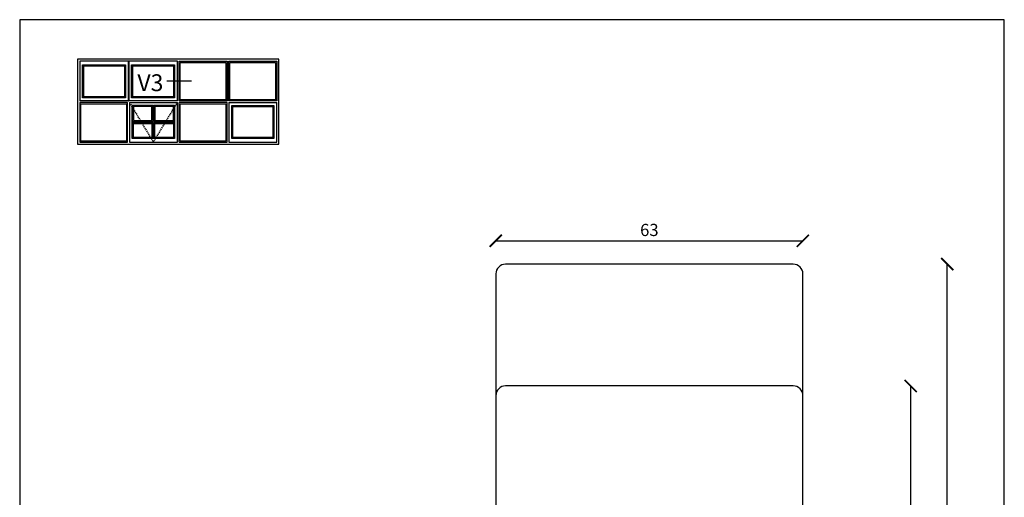
# Model space of a CAD drawing. Units: millimetres. Extents: x 2 to 204, y 3 to 292.
# Drawn here: x 2 to 204, y 194 to 292 of the extents above; entities that cross this region are included whole.
import ezdxf

# ---------------------------------------------------------------- set-up
doc = ezdxf.new("R2010")
doc.units = ezdxf.units.MM
doc.header["$LTSCALE"] = 0.5
doc.linetypes.add('DASHED', pattern=[0.75, 0.5, -0.25])
doc.layers.add('DoNotPlot', color=7, linetype='Continuous', plot=False)
doc.layers.add('Hvid Tekst', color=7, linetype='Continuous')
doc.layers.add('Mål_1', color=1, linetype='Continuous')
doc.styles.add('Ariel Black', font='ariblk.ttf')
doc.styles.get("Standard").update_dxf_attribs({"font": 'arial.ttf'})
doc.dimstyles.new('M1', dxfattribs={"dimtxt": 2.5, "dimasz": 2.5, "dimexe": 1.25, "dimexo": 0.625, "dimtad": 1, "dimdec": 1, "dimtxsty": 'Standard', "dimblk": 'ARCHTICK', "dimcen": 2.5, "dimse1": 1, "dimse2": 1, "dimadec": 1, "dimazin": 0, "dimtfac": 1, "dimtdec": 1, "dimtmove": 0, "dimatfit": 3, "dimldrblk": 'NONE', "dimfxl": 1, "dimarcsym": 0})

# ---------------------------------------------------------------- blocks, each defined once
blk = doc.blocks.new('_ArchTick')
at = {"color": 0, "linetype": 'ByBlock', "const_width": 0.15}
blk.add_lwpolyline([(-0.5, -0.5), (0.5, 0.5)], dxfattribs=at)
blk = doc.blocks.new('*D12')
at = {"layer": 'Defpoints', "color": 0, "transparency": 16777216}
for p in [(162.81, 246.2), (99.81, 226.9), (162.81, 226.9)]:
    blk.add_point(p, dxfattribs=at)
at = {"layer": 'Mål_1', "color": 0, "lineweight": -2, "transparency": 16777216}
blk.add_line((99.81, 246.2), (162.81, 246.2), dxfattribs=at)
at = {"layer": 'Mål_1', "color": 0, "lineweight": -2, "transparency": 16777216, "xscale": 2.500000347056543, "yscale": 2.500000347056543, "zscale": 2.500000347056543, "rotation": 180}
blk.add_blockref('_ArchTick', (99.81, 246.2), dxfattribs=at)
at = {"layer": 'Mål_1', "color": 0, "lineweight": -2, "transparency": 16777216, "xscale": 2.500000347056543, "yscale": 2.500000347056543, "zscale": 2.500000347056543}
blk.add_blockref('_ArchTick', (162.81, 246.2), dxfattribs=at)
at = {"layer": 'Mål_1', "color": 0, "transparency": 16777216, "insert": (131.31, 248.1), "char_height": 2.5, "attachment_point": 5}
blk.add_mtext('63', dxfattribs=at)
blk = doc.blocks.new('_None')
blk = doc.blocks.new('*D15')
at = {"layer": 'Defpoints', "color": 0, "transparency": 16777216}
for p in [(131.31, 216.4), (131.31, 66.41), (184.91, 66.41)]:
    blk.add_point(p, dxfattribs=at)
at = {"layer": 'Mål_1', "color": 0, "lineweight": -2, "transparency": 16777216}
blk.add_line((184.91, 216.4), (184.91, 66.41), dxfattribs=at)
at = {"layer": 'Mål_1', "color": 0, "lineweight": -2, "transparency": 16777216, "xscale": 2.500000347056543, "yscale": 2.500000347056543, "zscale": 2.500000347056543}
for p, rotation in [((184.91, 216.4), 90), ((184.91, 66.41), 270)]:
    blk.add_blockref('_ArchTick', p, dxfattribs=dict(at, rotation=rotation))
at = {"layer": 'Mål_1', "color": 0, "transparency": 16777216, "insert": (183, 141.41), "char_height": 2.5, "attachment_point": 5, "rotation": 90}
blk.add_mtext('150', dxfattribs=at)
blk = doc.blocks.new('*D16')
at = {"layer": 'Defpoints', "color": 0, "transparency": 16777216}
for p in [(131.31, 241.4), (192.43, 241.4), (131.31, 66.41)]:
    blk.add_point(p, dxfattribs=at)
at = {"layer": 'Mål_1', "color": 0, "lineweight": -2, "transparency": 16777216}
blk.add_line((192.43, 66.41), (192.43, 241.4), dxfattribs=at)
at = {"layer": 'Mål_1', "color": 0, "lineweight": -2, "transparency": 16777216, "xscale": 2.500000347056543, "yscale": 2.500000347056543, "zscale": 2.500000347056543}
for p, rotation in [((192.43, 241.4), 90), ((192.43, 66.41), 270)]:
    blk.add_blockref('_ArchTick', p, dxfattribs=dict(at, rotation=rotation))
at = {"layer": 'Mål_1', "color": 0, "transparency": 16777216, "insert": (190.53, 153.91), "char_height": 2.5, "attachment_point": 5, "rotation": 90}
blk.add_mtext('175', dxfattribs=at)
blk = doc.blocks.new('*E18')
at = {"true_color": 0x333333}
h = blk.add_hatch(color=250, dxfattribs=at)
h.dxf.hatch_style = 1
h.paths.add_polyline_path([(5, 17.66), (26.49, 17.66), (26.49, 38.75), (5, 38.75)])
blk.add_hatch(color=1).paths.add_polyline_path([(22.76, 30.84), (18.84, 29.42), (19.76, 32.88), (16.81, 29.93), (15.27, 33.65), (13.84, 29.96), (11.07, 32.9), (12.2, 29.29), (7.81, 30.87), (11.5, 27.44), (11.7, 27.66), (9.08, 30.09), (12.66, 28.81), (11.75, 31.74), (13.95, 29.4), (15.28, 32.85), (16.71, 29.4), (19.19, 31.88), (18.4, 28.95), (21.57, 30.09), (18.59, 27.16, 0.077026), (12.57, 27.16), (12.62, 26.86, -0.07898), (18.69, 26.84)])
for p, q in [((197, 38.75), (5, 38.75)), ((5, 5), (5, 38.75)), ((197, 38.75), (197, 5)), ((5, 17.66), (197, 17.66)), ((31.75, 17.66), (31.75, 5)), ((60.2, 5), (60.2, 17.66)), ((177, 17.66), (177, 5)), ((5, 13.44), (60.2, 13.44)), ((5, 9.22), (60.2, 9.22)), ((197, 5), (5, 5))]:
    blk.add_line(p, q)
blk.add_lwpolyline([(5, 38.75), (26.49, 38.75), (26.49, 17.66), (5, 17.66)], close=True)
blk.add_lwpolyline([(5, 38.75), (26.49, 38.75), (26.49, 17.66), (5, 17.66)], close=True)
at = {"layer": 'DoNotPlot'}
for points in [[(202, 0), (202, 289), (0, 289)], [(0, 289), (0, 0)], [(0, 0), (202, 0)]]:
    blk.add_lwpolyline(points, dxfattribs=at)
for s, height, p in [('MODEL:', 1.6, (27.4, 35.89)), ('COto 62 Træ-alu med komposit / COto 62 composite alu/wood', 4, (28.13, 29.81)), ('Post, fast glas, vinduesramme kip/dreje, 63 mm, lodret, softline-profil', 3.75, (28.13, 24.31)), ('Mullion 63mm, fixed frame, sash tilt/turn', 4, (28.13, 18.81)), ('REV:', 1.6, (5.25, 14.79)), ('25.11.2011/TA', 2, (10.56, 14.58)), ('REV:', 1.6, (32, 14.79)), ('16.03.2017/UK', 2, (37.32, 14.58)), ('TEGN / Drawing no:', 1.6, (60.45, 15.33)), ('MÅL / Scale:', 1.6, (177.25, 14.79)), ('REV:', 1.6, (5.25, 10.58)), ('15.01.2014/UK', 2, (10.56, 10.36)), ('REV:', 1.6, (32, 10.58)), ('08.08.2017/UK', 2, (37.32, 10.36)), ('1:1', 4, (182.36, 8.33)), ('20.08.2014/UK', 2, (10.56, 6.14)), ('24.01.2023/UK', 2, (37.32, 6.14)), ('REV:', 1.6, (5.25, 6.36)), ('REV:', 1.6, (32, 6.36)), ('© 2011', 1.3, (4.92, 2.15)), ('KRONE VINDUER A/S', 1.82, (12.15, 1.9)), ('Ret til ændringer forbeholdes', 1.3, (39.69, 2.15))]:
    blk.add_text(s, height=height).set_placement(p)
at = {"layer": 'Hvid Tekst', "attachment_point": 1}
for s, width, insert, char_height in [('{\\fWork Sans SemiBold|b0|i0|c0|p2;\\C255;\\c16777215;KRONE}', 15.6772, (8.02, 24.64), 3), ('{\\fWork Sans SemiBold|b0|i0|c0|p2;\\C255;\\c16777215;®}', 1.1282, (23.53, 24.66), 0.5)]:
    blk.add_mtext_dynamic_manual_height_columns(s, width=width, gutter_width=20, heights=[0], dxfattribs=dict(at, insert=insert, char_height=char_height))

msp = doc.modelspace()

# ---------------------------------------------------------------- linework, layer by layer
for p, q in [((55.3, 283.5), (14.02, 283.5)), ((14.02, 283.5), (14.02, 266.01)), ((14.45, 283.06), (14.45, 274.94)), ((24.44, 283.06), (14.45, 283.06)), ((24.44, 274.94), (24.44, 283.06)), ((24.44, 283.06), (24.49, 283.06)), ((24.49, 283.06), (24.49, 274.94)), ((34.48, 283.06), (24.49, 283.06)), ((34.48, 274.94), (34.48, 283.06)), ((34.84, 274.94), (34.84, 283.06)), ((34.84, 283.06), (44.67, 283.06)), ((35.08, 275.17), (35.08, 282.83)), ((35.08, 282.83), (44.44, 282.83)), ((44.44, 282.83), (44.44, 275.17)), ((44.67, 283.06), (44.67, 274.94)), ((45.04, 274.94), (45.04, 283.06)), ((45.04, 283.06), (54.87, 283.06)), ((45.27, 275.17), (45.27, 282.83)), ((45.27, 282.83), (54.63, 282.83)), ((54.63, 282.83), (54.63, 275.17)), ((54.87, 283.06), (54.87, 274.94)), ((55.3, 266.01), (55.3, 283.5)), ((37.35, 279), (32.34, 279)), ((24.44, 274.94), (14.45, 274.94)), ((24.44, 274.94), (24.49, 274.94)), ((34.48, 274.94), (24.49, 274.94)), ((44.67, 274.94), (34.84, 274.94)), ((44.44, 275.17), (35.08, 275.17)), ((54.87, 274.94), (45.04, 274.94)), ((54.63, 275.17), (45.27, 275.17)), ((24.28, 274.57), (14.45, 274.57)), ((14.45, 274.57), (14.45, 266.44)), ((14.69, 274.34), (24.05, 274.34)), ((14.69, 266.68), (14.69, 274.34)), ((24.05, 274.34), (24.05, 266.68)), ((24.28, 266.44), (24.28, 274.57)), ((24.65, 274.57), (24.65, 266.44)), ((24.65, 274.57), (34.48, 274.57)), ((34.48, 266.44), (34.48, 274.57)), ((44.67, 274.57), (34.84, 274.57)), ((34.84, 266.44), (34.84, 274.57)), ((35.08, 274.34), (44.44, 274.34)), ((35.08, 266.68), (35.08, 274.34)), ((44.44, 274.34), (44.44, 266.68)), ((44.67, 266.44), (44.67, 274.57)), ((45.04, 274.57), (45.04, 266.44)), ((45.04, 274.57), (54.87, 274.57)), ((54.87, 266.44), (54.87, 274.57)), ((24.05, 266.68), (14.69, 266.68)), ((44.44, 266.68), (35.08, 266.68)), ((14.02, 266.01), (55.3, 266.01)), ((14.45, 266.44), (24.28, 266.44)), ((24.65, 266.44), (34.48, 266.44)), ((34.84, 266.44), (44.67, 266.44)), ((45.04, 266.44), (54.87, 266.44))]:
    msp.add_line(p, q)
at = {"linetype": 'DASHED'}
for p, q in [((24.65, 274.57), (29.56, 266.44)), ((29.56, 266.44), (34.48, 274.57))]:
    msp.add_line(p, q, dxfattribs=at)
for points in [[(23.86, 282.34), (23.86, 275.52), (15.04, 275.52), (15.04, 282.34)], [(23.62, 282.1), (23.62, 275.75), (15.27, 275.75), (15.27, 282.1)], [(33.89, 282.34), (33.89, 275.52), (25.08, 275.52), (25.08, 282.34)], [(33.66, 282.1), (33.66, 275.75), (25.31, 275.75), (25.31, 282.1)], [(29.48, 273.99), (25.23, 273.99), (25.23, 270.66), (29.48, 270.66)], [(25.23, 273.99), (33.89, 273.99), (33.89, 267.17), (25.23, 267.17)], [(29.24, 273.75), (25.47, 273.75), (25.47, 270.9), (29.24, 270.9)], [(33.89, 273.99), (29.65, 273.99), (29.65, 270.66), (33.89, 270.66)], [(33.66, 273.75), (29.88, 273.75), (29.88, 270.9), (33.66, 270.9)], [(45.62, 267.17), (45.62, 273.99), (54.28, 273.99), (54.28, 267.17)], [(45.85, 267.41), (45.85, 273.76), (54.05, 273.76), (54.05, 267.41)], [(29.48, 267.17), (25.23, 267.17), (25.23, 270.5), (29.48, 270.5)], [(29.24, 267.41), (25.47, 267.41), (25.47, 270.26), (29.24, 270.26)], [(33.89, 267.17), (29.65, 267.17), (29.65, 270.5), (33.89, 270.5)], [(33.66, 267.41), (29.88, 267.41), (29.88, 270.26), (33.66, 270.26)]]:
    msp.add_lwpolyline(points, close=True)
for points in [[(162.81, 214.4), (162.81, 239.4, 0.414214), (160.81, 241.4), (101.81, 241.4, 0.414214), (99.81, 239.4), (99.81, 214.4)], [(162.81, 188.4), (162.81, 188.9), (162.81, 214.4, 0.414214), (160.81, 216.4), (101.81, 216.4, 0.414214), (99.81, 214.4), (99.81, 213.9), (99.81, 188.9), (99.81, 188.4)]]:
    msp.add_lwpolyline(points, format="xyb")
at = {"layer": 'Defpoints', "linetype": 'Continuous'}
msp.add_lwpolyline([(2.13, 2.6), (204.13, 2.6), (204.13, 291.6), (2.13, 291.6)], close=True, dxfattribs=at)

# ---------------------------------------------------------------- block references
msp.add_blockref('*E18', (2.13, 2.6))

# ---------------------------------------------------------------- texts
at = {"insert": (26.28, 280.38), "char_height": 3.456, "width": 5.1917, "attachment_point": 1, "style": 'Ariel Black'}
msp.add_mtext('\\pxt22.5;{\\fArial|b0|i0|c0|p34;V3}', dxfattribs=at)

# ---------------------------------------------------------------- dimensions: what is measured, and where the dimension line sits
at = {"layer": 'Mål_1'}
dim = msp.add_linear_dim(base=(162.81, 246.2), p1=(99.81, 226.9), p2=(162.81, 226.9), dimstyle='M1', override={"dimscale": 1, "dimlfac": 1}, dxfattribs=at)
dim.commit()
dim.dimension.update_dxf_attribs({"geometry": '*D12', "text_midpoint": (131.31, 248.1)})
for base, p1, p2, picture, middle in [((192.43, 241.4), (131.31, 66.41), (131.31, 241.4), '*D16', (190.53, 153.91)), ((184.91, 66.41), (131.31, 216.4), (131.31, 66.41), '*D15', (183, 141.41))]:
    dim = msp.add_linear_dim(base=base, p1=p1, p2=p2, angle=90, dimstyle='M1', override={"dimscale": 1, "dimlfac": 1}, dxfattribs=at)
    dim.commit()
    dim.dimension.update_dxf_attribs({"geometry": picture, "text_midpoint": middle})

doc.saveas('drawing.dxf')
